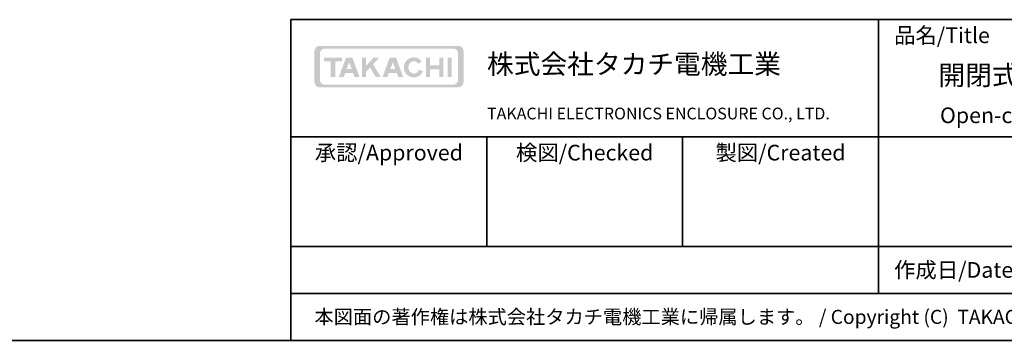
# Model space of a CAD drawing. Units: millimetres. Extents: x -1907 to 5767, y 32 to 1443.
# Drawn here: x 759 to 1262, y 32 to 196 of the extents above; entities that cross this region are included whole.
import ezdxf
from ezdxf.enums import TextEntityAlignment as Align

# ---------------------------------------------------------------- set-up
doc = ezdxf.new("R2010")
doc.units = ezdxf.units.MM
doc.header["$LTSCALE"] = 4
for name, color, linetype, lineweight in [('Border (ISO)', 7, 'Continuous', 35), ('Hatch (ISO)', 1, 'Continuous', 18), ('Title (ISO)', 7, 'Continuous', 35)]:
    doc.layers.add(name, color=color, linetype=linetype, lineweight=lineweight)
doc.styles.add('Note Text (TK)', font='MS PGothic.ttf')
doc.styles.add('Text Style40', font='MS PGothic.ttf')
doc.styles.add('Text Style67', font='arial.ttf')

# ---------------------------------------------------------------- blocks, each defined once
blk = doc.blocks.new('Borders tk図枠')
at = {"layer": 'Border (ISO)'}
blk.add_line((14.50000000000001, 8.000000000000007), (405.4999999999999, 8.000000000000007), dxfattribs=at)
blk = doc.blocks.new('Title Blocks コピー版 tk表題欄')
at = {"layer": 'Hatch (ISO)'}
h = blk.add_hatch(color=256, dxfattribs=at)
edge = h.paths.add_edge_path(flags=0)
edge.add_arc((95.444849922821, 237.346881026017), 0.5958259999999996, 269.9999999999897, 360)
edge.add_line((96.040675922821, 237.3468810260171), (96.04067592282095, 240.7585970260168))
edge.add_arc((95.44484992282096, 240.7585970260169), 0.5958259999999996, 0, 90.0000000000068)
edge.add_line((95.44484992282091, 241.3544230260169), (79.00658192282103, 241.3544230260169))
edge.add_arc((79.00658192282103, 240.7585970260169), 0.5958259999999996, 90, 180)
edge.add_line((78.41075592282102, 240.7585970260168), (78.41075592282081, 237.3468810260171))
edge.add_arc((79.00658192282081, 237.3468810260168), 0.5958259999999996, 180, 270.0000000000205)
edge.add_line((79.00658192282103, 236.7510550260168), (95.44484992282091, 236.751055026017))
edge = h.paths.add_edge_path()
edge.add_line((77.70882392282107, 241.0034570260169), (77.70882392282107, 237.1020210260171))
edge.add_arc((78.41075592282097, 237.102021026017), 0.7019319999998935, 180, 270.000000000008)
edge.add_line((78.41075592282105, 236.4000890260172), (96.04067592282101, 236.4000890260172))
edge.add_arc((96.040675922821, 237.102021026017), 0.7019319999998921, 270, 360)
edge.add_line((96.7426079228209, 237.1020210260171), (96.74260792282098, 241.0034570260169))
edge.add_arc((96.04067592282107, 241.003457026017), 0.7019319999998921, 0, 90.00000000000873)
edge.add_line((96.04067592282095, 241.705389026017), (78.41075592282105, 241.7053890260169))
edge.add_arc((78.41075592282105, 241.0034570260169), 0.7019319999999984, 90.00000000000072, 180)
for points in [[(78.94128592282102, 240.1954190260171), (78.94128592282102, 239.7056990260171), (79.79013392282097, 239.7056990260171), (79.79013392282097, 237.7060090260171), (80.37779792282102, 237.7060090260171), (80.37779792282102, 239.7056990260171), (81.22664592282104, 239.7056990260171), (81.22664592282104, 240.1954190260171)], [(85.55355153134052, 237.7060090260171), (84.81294043548178, 238.9396854897348), (84.28739592282106, 238.3724785432585), (84.28739592282106, 237.7060090260171), (83.76502792282103, 237.7060090260171), (83.76502792282103, 240.1954190260171), (84.28739592282106, 240.1954190260171), (84.28739592282106, 239.1472136578642), (85.2586086041826, 240.1954190260171), (85.97643794456017, 240.1954190260171), (85.18872726044239, 239.3452627384302), (86.172817922821, 237.7060090260171)], [(91.96090243223207, 240.1954190260171), (91.96090243223207, 237.7060090260171), (92.4791894322321, 237.7060090260171), (92.4791894322321, 238.7058540260171), (93.63819343223211, 238.7058540260171), (93.63819343223211, 237.7060090260171), (94.15648043223207, 237.7060090260171), (94.15648043223207, 240.1954190260171), (93.63819343223211, 240.1954190260171), (93.63819343223211, 239.195574026017), (92.4791894322321, 239.195574026017), (92.4791894322321, 240.1954190260171)], [(94.71149643223212, 240.1954190260171), (94.71149643223212, 237.7060090260171), (95.2338644322322, 237.7060090260171), (95.2338644322322, 240.1954190260171)]]:
    blk.add_hatch(color=256, dxfattribs=at).paths.add_polyline_path(points)
h = blk.add_hatch(color=256, dxfattribs=at)
h.paths.add_polyline_path([(82.45967999495221, 238.7589070260171), (81.8218998506899, 238.7589070260171), (82.14078992282104, 239.627313026017)], flags=0)
h.paths.add_polyline_path([(82.64850318183746, 238.2447010260171), (81.63307666380464, 238.2447010260171), (81.43526189659153, 237.7060090260171), (80.81854592282102, 237.7060090260171), (81.73268992282102, 240.1954190260171), (82.54888992282102, 240.1954190260171), (83.46303392282098, 237.7060090260171), (82.84631794905052, 237.7060090260171)])
h = blk.add_hatch(color=256, dxfattribs=at)
h.paths.add_polyline_path([(87.39654585068993, 238.7589070260171), (88.03432599495216, 238.7589070260171), (87.71543592282107, 239.627313026017)], flags=0)
h.paths.add_polyline_path([(87.00990789659151, 237.7060090260171), (87.20772266380467, 238.2447010260171), (88.22314918183736, 238.2447010260171), (88.42096394905047, 237.7060090260171), (89.03767992282091, 237.7060090260171), (88.123535922821, 240.1954190260171), (87.30733592282104, 240.1954190260171), (86.39319192282105, 237.7060090260171)])
h = blk.add_hatch(color=256, dxfattribs=at)
edge = h.paths.add_edge_path()
edge.add_arc((90.39257192282079, 238.9507140260171), 1.273272000000011, 38.55054079078439, 336.5820184016556)
edge.add_line((91.56096443223191, 238.4446700260172), (91.04202846323602, 238.6694270587604))
edge.add_ellipse((90.392571922821, 238.9507140260171), major_axis=(0, -0.7998759999999119), ratio=0.8673469387756529, start_angle=128.5505407907963, end_angle=426.582018401653, ccw=False)
edge.add_line((90.96328818027123, 239.4055047731898), (91.38834540645578, 239.7442231660233))
at = {"layer": 'Title (ISO)'}
for p, q in [((74.70882392282105, 245.052739026017), (255.7088239228211, 245.052739026017)), ((74.70882392282105, 204.052739026017), (74.70882392282105, 245.052739026017)), ((149.7088239228211, 245.052739026017), (149.7088239228211, 210.052739026017)), ((74.70882392282105, 230.052739026017), (230.7088239228211, 230.0527390260171)), ((99.70882392282105, 230.052739026017), (99.70882392282108, 216.052739026017)), ((124.708823922821, 230.052739026017), (124.708823922821, 216.052739026017)), ((74.70882392282105, 216.052739026017), (230.7088239228211, 216.052739026017)), ((255.7088239228211, 210.052739026017), (74.70882392282105, 210.052739026017)), ((74.70882392282105, 204.052739026017), (255.7088239228211, 204.052739026017))]:
    blk.add_line(p, q, dxfattribs=at)
at = {"layer": 'Title (ISO)', "color": 1, "char_height": 2.000000029802322, "line_spacing_factor": 1.5, "style": 'Note Text (TK)'}
for s, insert, attachment_point in [('\\fＭＳ Ｐゴシック|b0|i0;{\\H2.0000;品名/Title}', (151.708823922821, 243.052739026017), 4), ('\\fＭＳ Ｐゴシック|b0|i0;{\\H2.0000;承認/Approved}', (87.20882392282105, 228.052739026017), 5), ('\\fＭＳ Ｐゴシック|b0|i0;{\\H2.0000;検図/Checked}', (112.208823922821, 228.0527390260171), 5), ('\\fＭＳ Ｐゴシック|b0|i0;{\\H2.0000;製図/Created}', (137.208823922821, 228.052739026017), 5), ('\\fＭＳ Ｐゴシック|b0|i0;{\\H2.0000;作成日/Date}', (151.708823922821, 213.052739026017), 4)]:
    blk.add_mtext(s, dxfattribs=dict(at, insert=insert, attachment_point=attachment_point))
at = {"layer": 'Title (ISO)', "color": 7, "attachment_point": 4, "line_spacing_factor": 1.5, "style": 'Note Text (TK)'}
for s, insert, char_height in [('株式会社タカチ電機工業', (99.74260792282095, 239.052739026017), 2.5), ('\\fArial|b0|i0;{\\H1.4986;TAKACHI ELECTRONICS ENCLOSURE CO., LTD.}', (99.74260792282095, 233.052739026017), 1.49859994649887), ('\\fMS PGothic|b0|i0;{\\H1.8000;本図面の著作権は株式会社タカチ電機工業に帰属します。 / Copyright (C)\xa0 TAKACHI ELECTRONICS ENCLOSURE CO., LTD. All Rights Reserved.}', (77.70882392282107, 207.052739026017), 1.800000071525573)]:
    blk.add_mtext(s, dxfattribs=dict(at, insert=insert, char_height=char_height))
at = {"layer": 'Title (ISO)', "color": 7}
for tag, p, height, style in [('<品名>_001', (157.3679148319119, 236.6891026623807), 2.5, 'Note Text (TK)'), ('<Title>_001', (157.5737625292669, 231.8290009524767), 2.000000029802322, 'Text Style67'), ('<尺度>_001', (240.9218921046393, 223.302739026017), 2.5, 'Note Text (TK)'), ('<型番>_001', (157.6576875571527, 219.9930798731327), 3.000000119209289, 'Text Style40'), ('<ページ_No.>_001', (237.7997330137302, 212.302739026017), 2.5, 'Note Text (TK)'), ('<総ページ数>_001', (246.7997330137301, 212.302739026017), 2.5, 'Note Text (TK)'), ('作成日_001', (175.6108125591847, 211.7814322078352), 2.5, 'Note Text (TK)')]:
    blk.add_attdef(tag, p, '', height=height, dxfattribs=dict(at, style=style))
at = {"layer": 'Title (ISO)', "color": 7, "style": 'Note Text (TK)'}
blk.add_attdef('<部品サイズ>', text='', height=2.5, dxfattribs=at).set_placement((112.208823922821, 213.052739026017), align=Align.MIDDLE_CENTER)

msp = doc.modelspace()

# ---------------------------------------------------------------- block references
at = {"xscale": 4, "yscale": 4, "zscale": 4}
msp.add_blockref('Borders tk図枠', (-2.274e-13, 0), dxfattribs=at)
ref = msp.add_blockref('Title Blocks コピー版 tk表題欄', (599.1647043087152, -784.2109561040679), dxfattribs=dict(xscale=4, yscale=4, zscale=4))
ref.add_attrib('<品名>_001', '開閉式アルミコントロールボックス', (1228.636363636363, 162.5454545454545), dxfattribs={"layer": 'Title (ISO)', "color": 7, "height": 10, "style": 'Note Text (TK)'})
ref.add_attrib('<Title>_001', 'Open-closing aluminium control box', (1229.459754425783, 143.1050477058386), dxfattribs={"layer": 'Title (ISO)', "color": 7, "height": 8.00000011920929, "style": 'Text Style67'})

doc.saveas('drawing.dxf')
